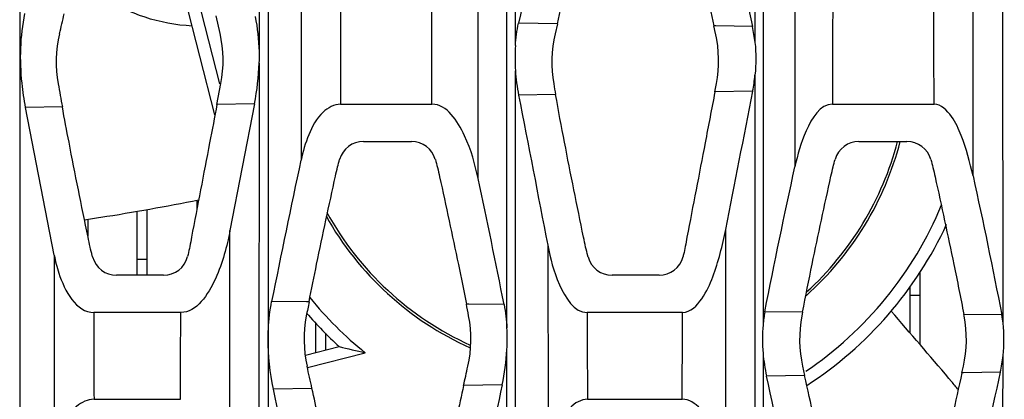
# Model space of a CAD drawing. Units: millimetres. Extents: x 49150 to 54947, y -3977 to 122.
# Drawn here: x 51958 to 51997, y -2323 to -2307 of the extents above; entities that cross this region are included whole.
import ezdxf

# ---------------------------------------------------------------- set-up
doc = ezdxf.new("R2010")
doc.units = ezdxf.units.MM

msp = doc.modelspace()

# ---------------------------------------------------------------- linework, layer by layer
at = {"color": 7, "linetype": 'Continuous'}
for p, q in [((51957.581, -2349.136), (51957.577, -2280.987)), ((51967.22, -2285.497), (51967.223, -2308.532)), ((51977.571, -2308.294), (51977.576, -2285.583)), ((51987.229, -2286.182), (51987.241, -2308.166)), ((51967.588, -2297.226), (51967.592, -2320.126)), ((51977.229, -2319.677), (51977.229, -2297.681)), ((51987.567, -2297.873), (51987.566, -2319.556)), ((51997.253, -2319.492), (51997.246, -2298.057)), ((51965.445, -2311.084), (51962.882, -2301.057)), ((51965.642, -2309.836), (51963.4, -2301.067)), ((51986.063, -2302.607), (51987.138, -2307.516)), ((51976.064, -2313.651), (51976.066, -2303.807)), ((51996.042, -2313.55), (51996.047, -2304.093)), ((51968.918, -2304.548), (51968.917, -2312.913)), ((51988.855, -2304.395), (51988.853, -2313.178)), ((51965.651, -2307.797), (51965.492, -2307.092)), ((51978.491, -2307.399), (51977.697, -2307.389)), ((51979.267, -2307.41), (51978.491, -2307.399)), ((51979.267, -2307.41), (51979.171, -2307.816)), ((51985.655, -2307.495), (51985.583, -2307.494)), ((51985.651, -2307.797), (51985.583, -2307.494)), ((51987.138, -2307.516), (51985.655, -2307.495)), ((51967.223, -2308.995), (51967.216, -2332.094)), ((51977.578, -2331.857), (51977.572, -2309.303)), ((51987.241, -2309.479), (51987.232, -2331.419)), ((51965.526, -2310.663), (51965.685, -2309.826)), ((51985.622, -2310.161), (51985.685, -2309.826)), ((51987.147, -2310.135), (51985.622, -2310.161)), ((51979.193, -2310.267), (51977.7, -2310.292)), ((51959.284, -2310.764), (51957.801, -2310.786)), ((51958.957, -2316.742), (51957.801, -2310.786)), ((51967.043, -2310.637), (51965.526, -2310.663)), ((51967.043, -2310.637), (51966.049, -2315.751)), ((51970.513, -2310.657), (51974.204, -2310.657)), ((51990.373, -2310.657), (51994.469, -2310.657)), ((51971.437, -2312.157), (51973.376, -2312.157)), ((51991.437, -2312.157), (51993.376, -2312.157)), ((51964.708, -2314.532), (51964.708, -2314.92)), ((51962.708, -2317.557), (51962.708, -2314.901)), ((51960.308, -2315.291), (51960.308, -2315.959)), ((51962.308, -2317.557), (51962.308, -2314.973)), ((51986.057, -2325.374), (51986.061, -2315.71)), ((51966.04, -2325.473), (51966.049, -2315.751)), ((51978.88, -2316.347), (51978.888, -2324.861)), ((51958.957, -2316.742), (51958.959, -2324.668)), ((51962.308, -2316.907), (51962.708, -2316.907)), ((51963.368, -2317.557), (51961.472, -2317.557)), ((51983.368, -2317.557), (51981.472, -2317.557)), ((51993.908, -2320.357), (51993.908, -2317.408)), ((51993.508, -2319.892), (51993.508, -2317.998)), ((51993.508, -2318.359), (51993.908, -2318.359)), ((51969.139, -2318.627), (51967.733, -2318.608)), ((51969.241, -2318.628), (51969.139, -2318.627)), ((51975.69, -2318.718), (51975.591, -2318.716)), ((51977.114, -2318.738), (51975.69, -2318.718)), ((51964.062, -2319.057), (51960.558, -2319.057)), ((51984.319, -2319.057), (51980.467, -2319.057)), ((51989.16, -2319.046), (51987.641, -2319.026)), ((51989.16, -2319.046), (51989.131, -2319.192)), ((51997.2, -2319.153), (51995.672, -2319.132)), ((51995.683, -2319.191), (51995.672, -2319.132)), ((51969.508, -2319.485), (51969.508, -2320.674)), ((51969.908, -2319.889), (51969.908, -2320.572)), ((51967.592, -2320.126), (51967.582, -2341.641)), ((51969.094, -2320.78), (51970.455, -2320.432)), ((51969.175, -2321.276), (51971.511, -2320.678)), ((51977.221, -2341.261), (51977.229, -2320.555)), ((51987.566, -2320.704), (51987.58, -2341.392)), ((51997.231, -2341.098), (51997.252, -2320.794)), ((51989.162, -2321.224), (51989.245, -2321.596)), ((51995.592, -2321.494), (51995.652, -2321.226)), ((51989.245, -2321.596), (51987.707, -2321.62)), ((51995.656, -2321.493), (51995.592, -2321.494)), ((51997.139, -2321.468), (51995.656, -2321.493)), ((51977.038, -2321.978), (51975.478, -2322.007)), ((51995.177, -2321.844), (51995.07, -2321.718)), ((51969.36, -2322.117), (51967.806, -2322.143)), ((51960.562, -2322.557), (51964.054, -2322.557)), ((51980.478, -2322.557), (51984.3, -2322.557))]:
    msp.add_line(p, q, dxfattribs=at)
for centre, radius, start, end in [((53102.9, -2550.058), 1151.073, 167.552445, 167.829586), ((50781.823, -2313.173), 1212.649, 0.118878, 0.298419), ((51602.631, -2224.002), 366.259, 346.77128, 346.90006), ((51981.443, -2308.751), 5.828, 5.7543, 12.2336), ((51964.039, -2308.96), 5, 166.7751, 190.0801), ((51960.773, -2308.893), 5, 349.2527, 12.6687), ((51984.039, -2308.96), 5, 166.7751, 190.0801), ((51980.773, -2308.893), 5, 349.2527, 12.6687), ((51985.002, -2308.798), 7.447, 176.1186, 183.8874), ((51957.305, -2308.742), 9.92, 348.9886, 358.5422), ((51985.624, -2308.761), 8.071, 183.8463, 190.9316), ((51980.059, -2308.781), 7.216, 349.1856, 354.4532), ((52103.611, -2284.138), 146.762, 190.08406, 190.4526), ((52118.818, -2284.998), 141.893, 190.08098, 190.25824), ((50972.48, -2115.36), 1033.193, 348.818718, 349.133686), ((54542.62, -1813.706), 2612.549, 190.957282, 191.092581), ((51971.437, -2313.157), 1, 90, 164.0378), ((51973.376, -2313.157), 1, 15.6977, 90), ((51980.908, -2308.987), 12.6, 311.7712, 345.399), ((51980.908, -2308.987), 12.5, 312.3205, 345.2818), ((51991.437, -2313.157), 1, 90, 164.0378), ((51993.376, -2313.157), 1, 15.6977, 90), ((52365.718, -2398.348), 405.895, 167.84911, 168.67027), ((51670.431, -2379.393), 312.624, 11.18735, 12.13932), ((51980.908, -2308.987), 15, 303.9671, 337.5382), ((51980.908, -2308.987), 12.6, 209.3575, 245.7842), ((51980.908, -2308.987), 12.5, 208.865, 245.5824), ((51980.908, -2308.987), 15.5, 302.9394, 335.1652), ((51961.472, -2316.557), 1, 195.0824, 270), ((51963.368, -2316.557), 1, 270, 345.7683), ((51981.472, -2316.557), 1, 195.0824, 270), ((51983.368, -2316.557), 1, 270, 345.7683), ((51980.908, -2308.987), 15, 219.118, 231.2112), ((52102.022, -2344.689), 135.314, 168.89551, 169.13889), ((51846.179, -2344.083), 131.875, 10.88044, 11.09041), ((51974.042, -2320.134), 5, 169.1405, 192.5901), ((51980.908, -2308.987), 15.5, 220.6341, 227.6002), ((51970.773, -2320.134), 5, 347.383, 10.8792), ((51993, -2320.057), 5.458, 169.1136, 174.7334), ((51994.042, -2320.134), 5, 169.1405, 192.5901), ((51990.773, -2320.134), 5, 347.383, 10.8792), ((51992.394, -2320.073), 4.893, 6.8115, 10.8367), ((51969.121, -2320.114), 8.12, 356.8865, 3.0835), ((51978.836, -2286.9), 34.563, 255.9672, 257.7638), ((51968.12, -2320.059), 9.122, 347.8593, 356.8875), ((51994.849, -2320.054), 7.312, 185.1035, 192.3741), ((51990.765, -2320.057), 6.529, 347.5186, 353.5239), ((51574.563, -2409.379), 404.326, 12.4638, 12.59333), ((51632.619, -2399.454), 363.519, 11.48403, 12.36343), ((52312.326, -2391.374), 322.846, 167.49476, 168.42316), ((52555.416, -2446.08), 591.542, 167.889693, 168.35484), ((51919.678, -2385.351), 98.657, 39.81974, 40.06909), ((50753.19, -2578.435), 1241.361, 11.662184, 11.91497)]:
    msp.add_arc(centre, radius, start, end, dxfattribs=at)
for points, knots in [([(51979.267, -2307.41), (51979.383, -2306.911), (51979.737, -2305.382), (51980.077, -2303.844), (51980.294, -2302.804)], [0, 0, 0, 0, 0.326442, 1, 1, 1, 1]), ([(51984.521, -2302.804), (51984.762, -2303.868), (51985.118, -2305.431), (51985.471, -2306.994), (51985.583, -2307.494)], [0, 0, 0, 0, 0.679546, 1, 1, 1, 1]), ([(51964.528, -2307.505), (51963.18, -2307.434), (51961.532, -2306.841), (51960.094, -2305.828), (51959.699, -2305.528)], [0, 0, 0, 0, 0.719553, 1, 1, 1, 1]), ([(51957.801, -2310.786), (51957.738, -2310.464), (51957.556, -2309.211), (51957.581, -2307.916), (51957.775, -2306.997)], [0, 0, 0, 0, 0.258503, 1, 1, 1, 1]), ([(51985.622, -2310.161), (51985.492, -2310.843), (51985.118, -2312.794), (51984.741, -2314.747), (51984.495, -2316.018)], [0, 0, 0, 0, 0.349577, 1, 1, 1, 1]), ([(51980.32, -2316.018), (51980.058, -2314.739), (51979.669, -2312.823), (51979.309, -2310.909), (51979.193, -2310.267)], [0, 0, 0, 0, 0.664757, 1, 1, 1, 1]), ([(51960.32, -2316.018), (51960.058, -2314.739), (51959.703, -2312.988), (51959.372, -2311.24), (51959.284, -2310.764)], [0, 0, 0, 0, 0.727736, 1, 1, 1, 1]), ([(51965.526, -2310.663), (51965.428, -2311.178), (51965.086, -2312.962), (51964.741, -2314.747), (51964.495, -2316.018)], [0, 0, 0, 0, 0.288479, 1, 1, 1, 1]), ([(51970.513, -2310.657), (51970.255, -2310.657), (51969.656, -2310.998), (51969.197, -2311.877), (51968.991, -2312.565), (51968.917, -2312.913)], [0, 0, 0, 0, 0.264592, 0.635281, 1, 1, 1, 1]), ([(51976.064, -2313.651), (51975.937, -2313.063), (51975.653, -2311.984), (51974.813, -2310.657), (51974.204, -2310.657)], [0, 0, 0, 0, 0.496896, 1, 1, 1, 1]), ([(51990.373, -2310.657), (51989.87, -2310.657), (51989.194, -2311.789), (51988.961, -2312.683), (51988.853, -2313.178)], [0, 0, 0, 0, 0.498227, 1, 1, 1, 1]), ([(51996.042, -2313.55), (51995.922, -2312.997), (51995.689, -2312.158), (51995.237, -2311.152), (51994.758, -2310.657), (51994.469, -2310.657)], [0, 0, 0, 0, 0.495985, 0.747206, 1, 1, 1, 1]), ([(51970.309, -2313.552), (51970.336, -2313.429), (51970.388, -2313.204), (51970.447, -2312.982), (51970.476, -2312.882)], [0, 0, 0, 0, 0.547441, 1, 1, 1, 1]), ([(51974.339, -2312.886), (51974.369, -2312.994), (51974.43, -2313.226), (51974.484, -2313.46), (51974.512, -2313.586)], [0, 0, 0, 0, 0.463544, 1, 1, 1, 1]), ([(51990.309, -2313.552), (51990.336, -2313.429), (51990.388, -2313.204), (51990.447, -2312.982), (51990.476, -2312.882)], [0, 0, 0, 0, 0.547441, 1, 1, 1, 1]), ([(51994.339, -2312.886), (51994.369, -2312.994), (51994.43, -2313.226), (51994.484, -2313.46), (51994.512, -2313.586)], [0, 0, 0, 0, 0.463544, 1, 1, 1, 1]), ([(51969.241, -2318.628), (51969.341, -2318.12), (51969.682, -2316.43), (51970.049, -2314.738), (51970.309, -2313.552)], [0, 0, 0, 0, 0.300978, 1, 1, 1, 1]), ([(51974.512, -2313.586), (51974.77, -2314.767), (51975.141, -2316.477), (51975.487, -2318.184), (51975.591, -2318.716)], [0, 0, 0, 0, 0.688228, 1, 1, 1, 1]), ([(51989.16, -2319.046), (51989.285, -2318.398), (51989.652, -2316.569), (51990.049, -2314.738), (51990.309, -2313.552)], [0, 0, 0, 0, 0.354189, 1, 1, 1, 1]), ([(51994.512, -2313.586), (51994.77, -2314.767), (51995.172, -2316.616), (51995.542, -2318.461), (51995.672, -2319.132)], [0, 0, 0, 0, 0.63654, 1, 1, 1, 1]), ([(51960.176, -2315.313), (51960.395, -2315.282), (51961.94, -2315.053), (51963.477, -2314.766), (51964.785, -2314.518)], [0, 0, 0, 0, 0.141353, 1, 1, 1, 1]), ([(51984.319, -2319.057), (51984.638, -2319.057), (51985.175, -2318.494), (51985.679, -2317.335), (51985.934, -2316.356), (51986.061, -2315.71)], [0, 0, 0, 0, 0.243936, 0.49599, 1, 1, 1, 1]), ([(51960.506, -2316.817), (51960.502, -2316.802), (51960.467, -2316.668), (51960.401, -2316.403), (51960.347, -2316.151), (51960.32, -2316.018)], [0, 0, 0, 0, 0.058268, 0.504809, 1, 1, 1, 1]), ([(51966.049, -2315.751), (51965.92, -2316.415), (51965.626, -2317.599), (51964.713, -2319.057), (51964.062, -2319.057)], [0, 0, 0, 0, 0.509482, 1, 1, 1, 1]), ([(51964.495, -2316.018), (51964.476, -2316.142), (51964.434, -2316.377), (51964.378, -2316.638), (51964.345, -2316.775), (51964.337, -2316.803)], [0, 0, 0, 0, 0.470566, 0.892977, 1, 1, 1, 1]), ([(51980.506, -2316.817), (51980.502, -2316.802), (51980.467, -2316.668), (51980.401, -2316.403), (51980.347, -2316.151), (51980.32, -2316.018)], [0, 0, 0, 0, 0.058268, 0.504809, 1, 1, 1, 1]), ([(51984.495, -2316.018), (51984.476, -2316.142), (51984.434, -2316.377), (51984.378, -2316.638), (51984.345, -2316.775), (51984.337, -2316.803)], [0, 0, 0, 0, 0.470566, 0.892977, 1, 1, 1, 1]), ([(51978.88, -2316.347), (51978.985, -2316.889), (51979.214, -2317.85), (51979.939, -2319.057), (51980.467, -2319.057)], [0, 0, 0, 0, 0.511225, 1, 1, 1, 1]), ([(51958.957, -2316.742), (51959.005, -2316.987), (51959.211, -2317.872), (51959.849, -2319.057), (51960.558, -2319.057)], [0, 0, 0, 0, 0.260381, 1, 1, 1, 1]), ([(51967.592, -2320.126), (51967.592, -2319.992), (51967.603, -2319.484), (51967.66, -2318.976), (51967.733, -2318.608)], [0, 0, 0, 0, 0.262537, 1, 1, 1, 1]), ([(51975.478, -2322.007), (51975.507, -2321.877), (51975.565, -2321.617), (51975.623, -2321.357), (51975.652, -2321.226)], [0, 0, 0, 0, 0.497398, 1, 1, 1, 1]), ([(51990.3, -2326.55), (51990.08, -2325.457), (51989.733, -2323.804), (51989.37, -2322.157), (51989.245, -2321.596)], [0, 0, 0, 0, 0.658616, 1, 1, 1, 1]), ([(51995.592, -2321.494), (51995.463, -2322.073), (51995.098, -2323.723), (51994.747, -2325.381), (51994.53, -2326.459)], [0, 0, 0, 0, 0.351949, 1, 1, 1, 1]), ([(51975.478, -2322.007), (51975.387, -2322.416), (51975.061, -2323.895), (51974.747, -2325.381), (51974.53, -2326.459)], [0, 0, 0, 0, 0.276898, 1, 1, 1, 1]), ([(51970.3, -2326.55), (51970.08, -2325.457), (51969.769, -2323.978), (51969.446, -2322.505), (51969.36, -2322.117)], [0, 0, 0, 0, 0.736285, 1, 1, 1, 1]), ([(51960.562, -2322.557), (51960.308, -2322.557), (51959.713, -2322.843), (51959.227, -2323.679), (51959.029, -2324.336), (51958.959, -2324.668)], [0, 0, 0, 0, 0.270241, 0.639392, 1, 1, 1, 1]), ([(51980.478, -2322.557), (51980.218, -2322.557), (51979.621, -2322.923), (51979.174, -2323.814), (51978.965, -2324.51), (51978.888, -2324.861)], [0, 0, 0, 0, 0.26384, 0.634942, 1, 1, 1, 1]), ([(51986.057, -2325.374), (51985.934, -2324.82), (51985.664, -2323.806), (51984.874, -2322.557), (51984.3, -2322.557)], [0, 0, 0, 0, 0.497253, 1, 1, 1, 1])]:
    msp.add_open_spline(points, degree=3, knots=knots, dxfattribs=at)
for points in [[(51970.508, -2306.857), (51970.51, -2308.124), (51970.511, -2309.39), (51970.513, -2310.657)], [(51974.204, -2310.657), (51974.204, -2309.39), (51974.204, -2308.124), (51974.202, -2306.857)], [(51990.377, -2306.857), (51990.375, -2308.124), (51990.374, -2309.39), (51990.373, -2310.657)], [(51967.063, -2307.113), (51967.162, -2307.579), (51967.211, -2308.056), (51967.223, -2308.532)], [(51977.571, -2308.294), (51977.593, -2307.99), (51977.633, -2307.687), (51977.697, -2307.389)], [(51987.241, -2308.166), (51987.286, -2308.601), (51987.284, -2309.043), (51987.241, -2309.479)], [(51967.223, -2308.532), (51967.226, -2308.686), (51967.23, -2308.841), (51967.217, -2308.994)], [(51987.641, -2319.026), (51988.019, -2317.072), (51988.43, -2315.123), (51988.853, -2313.178)], [(51996.042, -2313.55), (51996.447, -2315.413), (51996.841, -2317.28), (51997.2, -2319.153)], [(51977.114, -2318.738), (51977.175, -2319.048), (51977.212, -2319.362), (51977.229, -2319.677)], [(51960.558, -2319.057), (51960.56, -2320.224), (51960.561, -2321.39), (51960.562, -2322.557)], [(51964.054, -2322.557), (51964.057, -2321.39), (51964.06, -2320.224), (51964.062, -2319.057)], [(51980.467, -2319.057), (51980.47, -2320.224), (51980.474, -2321.39), (51980.478, -2322.557)], [(51984.3, -2322.557), (51984.308, -2321.39), (51984.314, -2320.224), (51984.319, -2319.057)], [(51995.07, -2321.718), (51994.296, -2320.8), (51993.51, -2319.898), (51992.739, -2319)], [(51987.566, -2319.556), (51987.53, -2319.937), (51987.533, -2320.323), (51987.566, -2320.704)], [(51997.252, -2320.794), (51997.3, -2320.363), (51997.304, -2319.923), (51997.253, -2319.492)], [(51967.806, -2322.143), (51967.667, -2321.482), (51967.593, -2320.802), (51967.592, -2320.126)]]:
    msp.add_open_spline(points, degree=3, dxfattribs=at)

doc.saveas('drawing.dxf')
